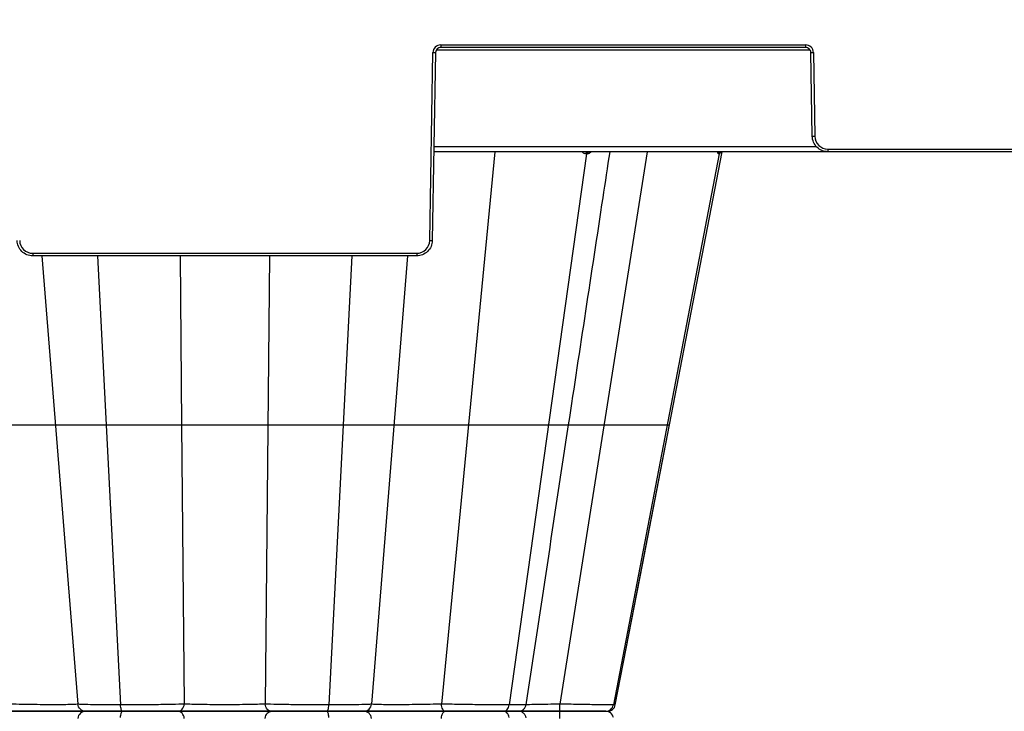
# Model space of a CAD drawing. Units: inches. Extents: x 7170 to 57908, y -7170 to 43748.
# Drawn here: x 33508 to 33880, y 1184 to 1446 of the extents above; entities that cross this region are included whole.
import ezdxf
from ezdxf import colors
from ezdxf.entities.mleader import LeaderData, LeaderLine
from ezdxf.math import Vec2, Vec3

# ---------------------------------------------------------------- set-up
doc = ezdxf.new("R2010")
doc.units = ezdxf.units.IN
doc.header["$LTSCALE"] = 0.25
doc.header["$MEASUREMENT"] = 0
doc.layers.add('300', color=7, linetype='Continuous')
doc.layers.add('Text', color=7, linetype='Continuous')
doc.layers.add('Dims', color=7, linetype='Continuous', lineweight=30)
doc.styles.add('Annotative', font='arial.ttf', dxfattribs={"height": 0.09375})
doc.styles.get("Standard").update_dxf_attribs({"font": 'arial.ttf'})
doc.dimstyles.new('FABS Annotative', dxfattribs={"dimscale": 128, "dimtxt": 0.09375, "dimasz": 0.09375, "dimexe": 0.09375, "dimexo": 0.09375, "dimgap": 0.09375, "dimtad": 0, "dimdec": 3, "dimzin": 3, "dimdsep": 46, "dimlunit": 5, "dimtxsty": 'Annotative', "dimcen": 0, "dimdle": 0.125, "dimclrd": 256, "dimclre": 256, "dimclrt": 256, "dimazin": 2, "dimtfac": 1, "dimtdec": 3, "dimtofl": 0, "dimtmove": 0, "dimatfit": 3, "dimfxl": 1, "dimfrac": 2, "dimtolj": 1, "dimtzin": 0, "dimlwd": -1, "dimlwe": -1, "dimarcsym": 2})

# ---------------------------------------------------------------- blocks, each defined once
blk = doc.blocks.new('*D197')
at = {"layer": 'Defpoints', "color": 0, "transparency": 16777216}
for p in [(7765.03, 6667.32), (56379.77, 6667.32), (56360.72, -7170.21)]:
    blk.add_point(p, dxfattribs=at)
at = {"layer": 'Dims', "transparency": 16777216}
for p, q in [((7766.53, 6667.32), (56381.27, 6667.32)), ((56379.77, 6665.82), (56379.77, -245.07)), ((56379.77, -7168.71), (56379.77, -257.81)), ((56362.22, -7170.21), (56381.27, -7170.21))]:
    blk.add_line(p, q, dxfattribs=at)
for points in [[(56379.52, 6665.82), (56380.02, 6665.82), (56379.77, 6667.32)], [(56379.52, -7168.71), (56380.02, -7168.71), (56379.77, -7170.21)]]:
    blk.add_solid(points, dxfattribs=at)
at = {"layer": 'Dims', "transparency": 16777216, "insert": (56379.77, -251.44), "char_height": 1.5, "attachment_point": 5, "rotation": 90, "style": 'Annotative'}
blk.add_mtext('\\A1;13837 1/2"', dxfattribs=at)

msp = doc.modelspace()

# ---------------------------------------------------------------- linework, layer by layer
at = {"layer": '300'}
for p, q in [((33663.0667, 1362.2241), (33664.3064, 1433.2449)), ((33665.2908, 1433.232), (33664.0511, 1362.2112)), ((33806.8118, 1434.1993), (33665.6039, 1434.1993)), ((33667.2594, 1436.1468), (33805.1562, 1436.1468)), ((33667.2594, 1436.1468), (33667.2594, 1435.1666)), ((33805.1562, 1435.1666), (33667.2594, 1435.1666)), ((33805.1562, 1436.1468), (33805.1562, 1435.1666)), ((33807.6772, 1401.5909), (33807.1249, 1433.232)), ((33808.1093, 1433.2449), (33808.6616, 1401.6038)), ((34136.5984, 1395.787), (33664.6372, 1395.787)), ((33664.6709, 1397.7216), (33809.2783, 1397.7216)), ((33687.7401, 1395.787), (33667.5434, 1187.0196)), ((33745.2747, 1395.787), (33712.2647, 1187.0196)), ((33753.667, 1292.6124), (33773.5865, 1395.787)), ((33753.667, 1292.6124), (33773.5865, 1395.787)), ((33753.667, 1292.6124), (33773.5865, 1395.787)), ((33813.5833, 1396.7672), (33987.6522, 1396.7672)), ((33813.5833, 1396.7672), (33813.5833, 1395.787)), ((33722.3556, 1394.9942), (33693.1202, 1186.6969)), ((33722.0378, 1394.9942), (33721.992, 1394.9942)), ((33722.0835, 1394.9942), (33722.0378, 1394.9942)), ((33722.1291, 1394.9942), (33722.0835, 1394.9942)), ((33722.1746, 1394.9942), (33722.1291, 1394.9942)), ((33722.22, 1394.9942), (33722.1746, 1394.9942)), ((33722.2653, 1394.9942), (33722.22, 1394.9942)), ((33722.3105, 1394.9942), (33722.2653, 1394.9942)), ((33722.3556, 1394.9942), (33722.3105, 1394.9942)), ((33722.4006, 1394.9942), (33722.3556, 1394.9942)), ((33722.4455, 1394.9942), (33722.4006, 1394.9942)), ((33722.4904, 1394.9942), (33722.4455, 1394.9942)), ((33722.5351, 1394.9942), (33722.4904, 1394.9942)), ((33722.5797, 1394.9942), (33722.5351, 1394.9942)), ((33722.6243, 1394.9942), (33722.5797, 1394.9942)), ((33722.6687, 1394.9942), (33722.6243, 1394.9942)), ((33722.7131, 1394.9942), (33722.6687, 1394.9942)), ((33772.4186, 1394.9942), (33732.4823, 1186.6969)), ((33772.2999, 1394.9942), (33772.2824, 1394.9942)), ((33772.3173, 1394.9942), (33772.2999, 1394.9942)), ((33772.3345, 1394.9942), (33772.3173, 1394.9942)), ((33772.3516, 1394.9942), (33772.3345, 1394.9942)), ((33772.3685, 1394.9942), (33772.3516, 1394.9942)), ((33772.3854, 1394.9942), (33772.3685, 1394.9942)), ((33772.4021, 1394.9942), (33772.3854, 1394.9942)), ((33772.4186, 1394.9942), (33772.4021, 1394.9942)), ((33772.435, 1394.9942), (33772.4186, 1394.9942)), ((33772.4513, 1394.9942), (33772.435, 1394.9942)), ((33772.4675, 1394.9942), (33772.4513, 1394.9942)), ((33772.4836, 1394.9942), (33772.4675, 1394.9942)), ((33772.4995, 1394.9942), (33772.4836, 1394.9942)), ((33772.5152, 1394.9942), (33772.4995, 1394.9942)), ((33772.5309, 1394.9942), (33772.5152, 1394.9942)), ((33772.5464, 1394.9942), (33772.5309, 1394.9942)), ((33513.0166, 1357.3876), (33658.145, 1357.3876)), ((33513.0166, 1357.3876), (33513.0166, 1356.4074)), ((33658.145, 1356.4074), (33513.0166, 1356.4074)), ((33516.467, 1356.4074), (33530.083, 1187.0196)), ((33537.5001, 1356.4074), (33546.2187, 1186.6969)), ((33568.7015, 1356.4074), (33569.304, 1292.6124)), ((33602.4601, 1356.4074), (33600.8603, 1187.0196)), ((33633.6615, 1356.4074), (33624.9429, 1186.6969)), ((33654.6946, 1356.4074), (33641.0786, 1187.0196)), ((33658.145, 1357.3876), (33658.145, 1356.4074)), ((33569.304, 1292.6124), (33570.3013, 1187.0196)), ((33733.2184, 1186.6969), (33753.667, 1292.6124)), ((33733.2184, 1186.6969), (33753.667, 1292.6124)), ((33743.4423, 1239.6547), (33753.6621, 1292.5893)), ((33752.7892, 1292.6124), (33753.5438, 1292.6124)), ((33753.6219, 1292.3812), (33753.6666, 1292.6127)), ((33733.218, 1186.6966), (33743.4423, 1239.6547)), ((33665.3242, 1184.3185), (33665.3245, 1184.3185)), ((33669.2691, 1184.3185), (33669.31, 1184.3185)), ((33733.1157, 1186.7168), (33732.4823, 1186.6969)), ((33733.1144, 1186.7168), (33733.1925, 1186.7192))]:
    msp.add_line(p, q, dxfattribs=at)
for centre, radius, start, end in [((33667.2594, 1433.1934), 2.9535, 90, 179), ((33665.537, 1489.6454), 56.4139, 268.750065, 269.749892), ((33805.1562, 1433.1934), 2.9535, 1, 90), ((33806.8787, 1489.6454), 56.4139, 270.250108, 271.249935), ((33807.431, 1458.0042), 56.4139, 270.250108, 271.249935), ((33813.5833, 1401.6897), 4.9225, 181, 270), ((33722.7992, 1394.9914), 0.8072, 99.713929, 179.803451), ((33723.1678, 1394.9851), 0.8122, 99.165992, 179.36122), ((33723.5303, 1394.9789), 0.8174, 98.649805, 178.931598), ((33773.2252, 1394.8302), 0.9569, 90.864335, 170.13434), ((33773.364, 1394.827), 0.9601, 90.757363, 169.970673), ((33773.4944, 1394.824), 0.9631, 90.659282, 169.821542), ((33513.0166, 1362.31), 4.9225, 181, 270), ((33658.145, 1362.31), 4.9225, 270, 359), ((33664.2973, 1418.6246), 56.4139, 268.750065, 269.749892)]:
    msp.add_arc(centre, radius, start, end, dxfattribs=at)
for points, knots in [([(33667.2594, 1435.1666), (33666.7497, 1435.1666), (33666.2429, 1434.9593), (33665.5158, 1434.2447), (33665.2997, 1433.7417), (33665.2908, 1433.232)], [0, 0, 0, 0, 0.5, 0.5, 1, 1, 1, 1]), ([(33807.1249, 1433.232), (33807.116, 1433.7417), (33806.8999, 1434.2447), (33806.1727, 1434.9593), (33805.666, 1435.1666), (33805.1562, 1435.1666)], [0, 0, 0, 0, 0.5, 0.5, 1, 1, 1, 1]), ([(33813.5833, 1395.787), (33812.8186, 1395.787), (33812.0543, 1395.9373), (33810.6389, 1396.5164), (33809.9884, 1396.9449), (33808.8977, 1398.0168), (33808.4579, 1398.6597), (33807.8542, 1400.0648), (33807.6906, 1400.8264), (33807.6772, 1401.5909)], [0, 0, 0, 0, 0.25, 0.25, 0.5, 0.5, 0.75, 0.75, 1, 1, 1, 1]), ([(33715.5766, 1292.6124), (33719.9163, 1321.1853), (33725.1396, 1355.575), (33730.3638, 1389.9694), (33731.2475, 1395.787)], [0, 0, 0, 0, 0.83085523, 1, 1, 1, 1]), ([(33721.992, 1394.9942), (33721.8555, 1395.0064), (33721.5859, 1395.0306), (33721.1111, 1395.2481), (33720.8534, 1395.5774), (33720.6893, 1395.787)], [0, 0, 0, 0, 0.27133434, 0.53604448, 1, 1, 1, 1]), ([(33724.105, 1395.787), (33723.9083, 1395.5769), (33723.6, 1395.2476), (33723.1095, 1395.0305), (33722.8462, 1395.0064), (33722.7131, 1394.9942)], [0, 0, 0, 0, 0.46573811, 0.72979, 1, 1, 1, 1]), ([(33772.2824, 1394.9942), (33772.231, 1395.0064), (33772.1295, 1395.0306), (33771.9634, 1395.2481), (33771.8938, 1395.5774), (33771.8495, 1395.787)], [0, 0, 0, 0, 0.27133437, 0.53604453, 1, 1, 1, 1]), ([(33773.0403, 1395.6593), (33772.9724, 1395.4986), (33772.8548, 1395.22), (33772.6873, 1395.0315), (33772.5937, 1395.0067), (33772.5464, 1394.9942)], [0, 0, 0, 0, 0.40232433, 0.69771764, 1, 1, 1, 1]), ([(33513.0166, 1356.4074), (33512.2519, 1356.4074), (33511.4876, 1356.5577), (33510.0722, 1357.1367), (33509.4217, 1357.5653), (33508.331, 1358.6371), (33507.8911, 1359.2801), (33507.2875, 1360.6851), (33507.1239, 1361.4467), (33507.1105, 1362.2112)], [0, 0, 0, 0, 0.25, 0.25, 0.5, 0.5, 0.75, 0.75, 1, 1, 1, 1]), ([(33664.0511, 1362.2112), (33664.0377, 1361.4467), (33663.8741, 1360.6851), (33663.2705, 1359.2801), (33662.8306, 1358.6371), (33661.7399, 1357.5653), (33661.0894, 1357.1367), (33659.674, 1356.5577), (33658.9097, 1356.4074), (33658.145, 1356.4074)], [0, 0, 0, 0, 0.25, 0.25, 0.5, 0.5, 0.75, 0.75, 1, 1, 1, 1]), ([(33493.4029, 1292.6124), (33494.614, 1292.6124), (33495.9775, 1292.6124), (33498.9327, 1292.6124), (33500.5279, 1292.6124), (33503.815, 1292.6124), (33505.5088, 1292.6124), (33508.8284, 1292.6124), (33510.4516, 1292.6124), (33513.4627, 1292.6124), (33514.848, 1292.6124), (33517.253, 1292.6124), (33518.2751, 1292.6124), (33519.8961, 1292.6124), (33520.5013, 1292.6124), (33521.3171, 1292.6124), (33521.5316, 1292.6124), (33521.5951, 1292.6124)], [0, 0, 0, 0, 0.125, 0.125, 0.25, 0.25, 0.375, 0.375, 0.5, 0.5, 0.625, 0.625, 0.75, 0.75, 0.875, 0.875, 1, 1, 1, 1]), ([(33521.595, 1292.6128), (33521.722, 1292.6128), (33522.2821, 1292.6128), (33524.2154, 1292.6128), (33525.585, 1292.6128), (33529.0064, 1292.6128), (33531.0527, 1292.6128), (33535.6227, 1292.6128), (33538.1436, 1292.6128), (33540.7774, 1292.6128)], [0, 0, 0, 0, 0.25, 0.25, 0.5, 0.5, 0.75, 0.75, 1, 1, 1, 1]), ([(33540.7774, 1292.6124), (33543.4113, 1292.6124), (33546.1568, 1292.6124), (33551.6024, 1292.6124), (33554.3015, 1292.6124), (33559.3861, 1292.6124), (33561.773, 1292.6124), (33565.9946, 1292.6124), (33567.8324, 1292.6124), (33569.304, 1292.6124)], [0, 0, 0, 0, 0.25, 0.25, 0.5, 0.5, 0.75, 0.75, 1, 1, 1, 1]), ([(33569.304, 1292.6124), (33570.0399, 1292.6124), (33570.9508, 1292.6124), (33573.1282, 1292.6124), (33574.3988, 1292.6124), (33577.2329, 1292.6124), (33578.8007, 1292.6124), (33582.1052, 1292.6124), (33583.8421, 1292.6124), (33587.3195, 1292.6124), (33589.0566, 1292.6124), (33592.3617, 1292.6124), (33593.9297, 1292.6124), (33596.7633, 1292.6124), (33598.0335, 1292.6124), (33600.2106, 1292.6124), (33601.1217, 1292.6124), (33601.8576, 1292.6124)], [0, 0, 0, 0, 0.125, 0.125, 0.25, 0.25, 0.375, 0.375, 0.5, 0.5, 0.625, 0.625, 0.75, 0.75, 0.875, 0.875, 1, 1, 1, 1]), ([(33601.8576, 1292.6128), (33603.3293, 1292.6128), (33605.1657, 1292.6128), (33609.3896, 1292.6128), (33611.7739, 1292.6128), (33616.8602, 1292.6128), (33619.559, 1292.6128), (33625.0043, 1292.6128), (33627.7504, 1292.6128), (33630.3842, 1292.6128)], [0, 0, 0, 0, 0.25, 0.25, 0.5, 0.5, 0.75, 0.75, 1, 1, 1, 1]), ([(33630.3842, 1292.6124), (33633.018, 1292.6124), (33635.539, 1292.6124), (33640.1078, 1292.6124), (33642.1565, 1292.6124), (33645.5742, 1292.6124), (33646.9477, 1292.6124), (33648.8781, 1292.6124), (33649.4396, 1292.6124), (33649.5665, 1292.6124)], [0, 0, 0, 0, 0.25, 0.25, 0.5, 0.5, 0.75, 0.75, 1, 1, 1, 1]), ([(33649.5665, 1292.6124), (33649.63, 1292.6124), (33649.8442, 1292.6124), (33650.6602, 1292.6124), (33651.266, 1292.6124), (33652.8876, 1292.6124), (33653.9092, 1292.6124), (33656.3133, 1292.6124), (33657.6986, 1292.6124), (33660.7103, 1292.6124), (33662.3339, 1292.6124), (33665.6536, 1292.6124), (33667.3473, 1292.6124), (33670.6341, 1292.6124), (33672.229, 1292.6124), (33675.1841, 1292.6124), (33676.5476, 1292.6124), (33677.7587, 1292.6124)], [0, 0, 0, 0, 0.125, 0.125, 0.25, 0.25, 0.375, 0.375, 0.5, 0.5, 0.625, 0.625, 0.75, 0.75, 0.875, 0.875, 1, 1, 1, 1]), ([(33677.7588, 1292.6128), (33680.1809, 1292.6128), (33682.8016, 1292.6128), (33688.1843, 1292.6128), (33690.9444, 1292.6128), (33696.3326, 1292.6128), (33698.9608, 1292.6128), (33703.8223, 1292.6128), (33706.0578, 1292.6128), (33707.9859, 1292.6128)], [0, 0, 0, 0, 0.25, 0.25, 0.5, 0.5, 0.75, 0.75, 1, 1, 1, 1]), ([(33699.506, 1186.7922), (33702.1821, 1204.4129), (33707.5366, 1239.6696), (33712.8916, 1274.9279), (33715.5703, 1292.5647)], [0, 0, 0, 0, 0.49978291, 1, 1, 1, 1]), ([(33707.9859, 1292.6124), (33709.7103, 1292.6124), (33713.1592, 1292.6124), (33715.5043, 1292.6124), (33715.3166, 1292.6124), (33715.2553, 1292.6124)], [0, 0, 0, 0, 0.40238056, 0.80474441, 1, 1, 1, 1]), ([(33715.5766, 1292.6124), (33715.8009, 1292.6124), (33717.0252, 1292.6124), (33720.1539, 1292.6124), (33724.4822, 1292.6124), (33727.5145, 1292.6124), (33728.9609, 1292.6124)], [0, 0, 0, 0, 0.07401455, 0.40401416, 0.71572139, 1, 1, 1, 1]), ([(33728.9609, 1292.6128), (33731.6845, 1292.6128), (33734.3873, 1292.6128), (33739.4864, 1292.6128), (33741.8828, 1292.6128), (33746.1292, 1292.6128), (33747.9826, 1292.6128), (33750.9577, 1292.6128), (33752.0836, 1292.6128), (33752.7893, 1292.6128)], [0, 0, 0, 0, 0.25, 0.25, 0.5, 0.5, 0.75, 0.75, 1, 1, 1, 1]), ([(33533.0239, 1184.3185), (33532.9635, 1184.3185), (33532.6772, 1184.3185), (33531.6773, 1184.3185), (33530.9621, 1184.3185), (33529.1411, 1184.3185), (33528.0381, 1184.3185), (33525.5185, 1184.3185), (33524.0996, 1184.3185), (33521.0342, 1184.3185), (33519.3889, 1184.3185), (33515.9786, 1184.3185), (33514.2139, 1184.3185), (33510.6759, 1184.3185), (33508.9031, 1184.3185), (33505.4634, 1184.3185), (33503.7963, 1184.3185), (33502.2348, 1184.3185)], [0, 0, 0, 0, 0.125, 0.125, 0.25, 0.25, 0.375, 0.375, 0.5, 0.5, 0.625, 0.625, 0.75, 0.75, 0.875, 0.875, 1, 1, 1, 1]), ([(33502.2348, 1184.3185), (33503.7963, 1184.3185), (33505.4641, 1184.3185), (33508.9037, 1184.3185), (33510.6754, 1184.3185), (33514.2132, 1184.3185), (33515.9797, 1184.3185), (33519.3916, 1184.3185), (33521.0347, 1184.3185), (33525.625, 1184.3185), (33528.2362, 1184.3185), (33530.9621, 1184.3185), (33531.677, 1184.3185), (33532.6772, 1184.3185), (33532.9635, 1184.3185), (33533.024, 1184.3185)], [0, 0, 0, 0, 0.125, 0.125, 0.25, 0.25, 0.375, 0.375, 0.5, 0.5, 0.75, 0.75, 0.875, 0.875, 1, 1, 1, 1]), ([(33530.083, 1187.0196), (33530.0343, 1186.9808), (33529.7918, 1186.9453), (33528.9386, 1186.883), (33528.3271, 1186.8563), (33525.9896, 1186.7912), (33523.744, 1186.7687), (33519.7927, 1186.7685), (33518.3779, 1186.7741), (33515.4399, 1186.7963), (33513.9189, 1186.8129), (33510.8744, 1186.8563), (33509.3502, 1186.883), (33506.3928, 1186.9453), (33504.9595, 1186.9808), (33503.6182, 1187.0196)], [0, 0, 0, 0, 0.125, 0.125, 0.25, 0.25, 0.5, 0.5, 0.625, 0.625, 0.75, 0.75, 0.875, 0.875, 1, 1, 1, 1]), ([(33546.2187, 1186.6969), (33543.9917, 1186.6969), (33541.8605, 1186.7044), (33537.9983, 1186.734), (33536.2696, 1186.756), (33533.3849, 1186.813), (33532.2336, 1186.8479), (33530.6225, 1186.9275), (33530.1661, 1186.9722), (33530.083, 1187.0196)], [0, 0, 0, 0, 0.25, 0.25, 0.5, 0.5, 0.75, 0.75, 1, 1, 1, 1]), ([(33533.024, 1184.3185), (33532.2933, 1184.3185), (33531.5679, 1184.6065), (33530.4886, 1185.5871), (33530.1454, 1186.2912), (33530.083, 1187.0196)], [0, 0, 0, 0, 0.5, 0.5, 1, 1, 1, 1]), ([(33533.0239, 1184.3185), (33532.2933, 1184.3185), (33531.5629, 1184.0363), (33530.4943, 1183.0442), (33530.1454, 1182.3457), (33530.083, 1181.6173)], [0, 0, 0, 0, 0.5, 0.5, 1, 1, 1, 1]), ([(33546.9684, 1184.3185), (33545.038, 1184.3185), (33543.1917, 1184.3185), (33539.847, 1184.3185), (33538.351, 1184.3185), (33535.8621, 1184.3185), (33534.8665, 1184.3185), (33533.4834, 1184.3185), (33533.0922, 1184.3185), (33533.0239, 1184.3185)], [0, 0, 0, 0, 0.25, 0.25, 0.5, 0.5, 0.75, 0.75, 1, 1, 1, 1]), ([(33533.024, 1184.3185), (33533.0923, 1184.3185), (33533.4825, 1184.3185), (33534.8678, 1184.3185), (33535.86, 1184.3185), (33538.3517, 1184.3185), (33539.8468, 1184.3185), (33543.1911, 1184.3185), (33545.038, 1184.3185), (33546.9684, 1184.3185)], [0, 0, 0, 0, 0.25, 0.25, 0.5, 0.5, 0.75, 0.75, 1, 1, 1, 1]), ([(33546.2186, 1181.94), (33546.2527, 1182.6038), (33546.3488, 1183.2163), (33546.6182, 1184.0781), (33546.7933, 1184.3185), (33546.9684, 1184.3185)], [0, 0, 0, 0, 0.5, 0.5, 1, 1, 1, 1]), ([(33570.3013, 1187.0196), (33569.0741, 1186.9722), (33567.5299, 1186.9275), (33563.9716, 1186.8479), (33561.9549, 1186.813), (33557.6563, 1186.756), (33555.3733, 1186.734), (33550.7678, 1186.7045), (33548.4457, 1186.6969), (33546.2187, 1186.6969)], [0, 0, 0, 0, 0.25, 0.25, 0.5, 0.5, 0.75, 0.75, 1, 1, 1, 1]), ([(33546.9684, 1184.3185), (33546.7933, 1184.3185), (33546.6191, 1184.5633), (33546.3478, 1185.4161), (33546.2528, 1186.0331), (33546.2187, 1186.6969)], [0, 0, 0, 0, 0.5, 0.5, 1, 1, 1, 1]), ([(33567.8047, 1184.3185), (33566.7468, 1184.3185), (33565.415, 1184.3185), (33562.3424, 1184.3185), (33560.5993, 1184.3185), (33556.88, 1184.3185), (33554.9029, 1184.3185), (33550.9119, 1184.3185), (33548.8988, 1184.3185), (33546.9684, 1184.3185)], [0, 0, 0, 0, 0.25, 0.25, 0.5, 0.5, 0.75, 0.75, 1, 1, 1, 1]), ([(33546.9684, 1184.3185), (33548.8989, 1184.3185), (33550.912, 1184.3185), (33554.9029, 1184.3185), (33556.88, 1184.3185), (33560.5993, 1184.3185), (33562.3425, 1184.3185), (33565.4151, 1184.3185), (33566.7469, 1184.3185), (33567.8047, 1184.3185)], [0, 0, 0, 0, 0.25, 0.25, 0.5, 0.5, 0.75, 0.75, 1, 1, 1, 1]), ([(33567.8047, 1184.3185), (33568.425, 1184.3185), (33569.0408, 1184.6065), (33569.957, 1185.5871), (33570.2483, 1186.2912), (33570.3013, 1187.0196)], [0, 0, 0, 0, 0.5, 0.5, 1, 1, 1, 1]), ([(33570.3013, 1181.6173), (33570.2483, 1182.3457), (33569.9522, 1183.0442), (33569.0449, 1184.0363), (33568.425, 1184.3185), (33567.8047, 1184.3185)], [0, 0, 0, 0, 0.5, 0.5, 1, 1, 1, 1]), ([(33603.3569, 1184.3185), (33602.4205, 1184.3185), (33601.2927, 1184.3185), (33598.7297, 1184.3185), (33597.2934, 1184.3185), (33594.1995, 1184.3185), (33592.5435, 1184.3185), (33589.1196, 1184.3185), (33587.3508, 1184.3185), (33583.8118, 1184.3185), (33582.0425, 1184.3185), (33578.6174, 1184.3185), (33576.9616, 1184.3185), (33573.8691, 1184.3185), (33572.4318, 1184.3185), (33569.8683, 1184.3185), (33568.7411, 1184.3185), (33567.8047, 1184.3185)], [0, 0, 0, 0, 0.125, 0.125, 0.25, 0.25, 0.375, 0.375, 0.5, 0.5, 0.625, 0.625, 0.75, 0.75, 0.875, 0.875, 1, 1, 1, 1]), ([(33567.8047, 1184.3185), (33568.7411, 1184.3185), (33569.8685, 1184.3185), (33572.4319, 1184.3185), (33573.869, 1184.3185), (33576.9614, 1184.3185), (33578.6177, 1184.3185), (33582.0432, 1184.3185), (33583.8118, 1184.3185), (33589.1182, 1184.3185), (33592.6549, 1184.3185), (33597.2931, 1184.3185), (33598.7299, 1184.3185), (33601.2931, 1184.3185), (33602.4205, 1184.3185), (33603.3569, 1184.3185)], [0, 0, 0, 0, 0.125, 0.125, 0.25, 0.25, 0.375, 0.375, 0.5, 0.5, 0.75, 0.75, 0.875, 0.875, 1, 1, 1, 1]), ([(33600.8603, 1187.0196), (33600.0578, 1186.9808), (33599.0909, 1186.9453), (33596.891, 1186.883), (33595.6569, 1186.8563), (33591.6701, 1186.7912), (33588.6258, 1186.7687), (33584.058, 1186.7685), (33582.5355, 1186.7741), (33579.5879, 1186.7963), (33578.1632, 1186.8129), (33575.5051, 1186.8563), (33574.2708, 1186.883), (33572.0706, 1186.9453), (33571.1038, 1186.9808), (33570.3013, 1187.0196)], [0, 0, 0, 0, 0.125, 0.125, 0.25, 0.25, 0.5, 0.5, 0.625, 0.625, 0.75, 0.75, 0.875, 0.875, 1, 1, 1, 1]), ([(33624.9429, 1186.6969), (33622.7159, 1186.6969), (33620.3935, 1186.7044), (33615.7885, 1186.734), (33613.5063, 1186.7561), (33609.2065, 1186.813), (33607.1905, 1186.8479), (33603.6323, 1186.9275), (33602.0875, 1186.9722), (33600.8603, 1187.0196)], [0, 0, 0, 0, 0.25, 0.25, 0.5, 0.5, 0.75, 0.75, 1, 1, 1, 1]), ([(33603.3569, 1184.3185), (33602.7366, 1184.3185), (33602.1208, 1184.6065), (33601.2046, 1185.5871), (33600.9133, 1186.2912), (33600.8603, 1187.0196)], [0, 0, 0, 0, 0.5, 0.5, 1, 1, 1, 1]), ([(33600.8603, 1181.6173), (33600.9132, 1182.3457), (33601.2094, 1183.0442), (33602.1166, 1184.0363), (33602.7366, 1184.3185), (33603.3569, 1184.3185)], [0, 0, 0, 0, 0.5, 0.5, 1, 1, 1, 1]), ([(33624.1931, 1184.3185), (33622.2627, 1184.3185), (33620.2498, 1184.3185), (33616.2591, 1184.3185), (33614.2819, 1184.3185), (33610.5626, 1184.3185), (33608.8194, 1184.3185), (33605.7467, 1184.3185), (33604.4147, 1184.3185), (33603.3569, 1184.3185)], [0, 0, 0, 0, 0.25, 0.25, 0.5, 0.5, 0.75, 0.75, 1, 1, 1, 1]), ([(33603.3569, 1184.3185), (33604.4147, 1184.3185), (33605.7471, 1184.3185), (33608.8195, 1184.3185), (33610.562, 1184.3185), (33614.2825, 1184.3185), (33616.2589, 1184.3185), (33620.2492, 1184.3185), (33622.2627, 1184.3185), (33624.1932, 1184.3185)], [0, 0, 0, 0, 0.25, 0.25, 0.5, 0.5, 0.75, 0.75, 1, 1, 1, 1]), ([(33624.9429, 1181.94), (33624.9088, 1182.6038), (33624.8127, 1183.2163), (33624.5434, 1184.0781), (33624.3683, 1184.3185), (33624.1931, 1184.3185)], [0, 0, 0, 0, 0.5, 0.5, 1, 1, 1, 1]), ([(33638.1376, 1184.3185), (33638.0693, 1184.3185), (33637.6782, 1184.3185), (33636.2951, 1184.3185), (33635.2994, 1184.3185), (33632.8106, 1184.3185), (33631.3146, 1184.3185), (33627.9699, 1184.3185), (33626.1236, 1184.3185), (33624.1931, 1184.3185)], [0, 0, 0, 0, 0.25, 0.25, 0.5, 0.5, 0.75, 0.75, 1, 1, 1, 1]), ([(33624.1932, 1184.3185), (33624.3683, 1184.3185), (33624.5425, 1184.5633), (33624.8138, 1185.4161), (33624.9088, 1186.0331), (33624.9429, 1186.6969)], [0, 0, 0, 0, 0.5, 0.5, 1, 1, 1, 1]), ([(33624.1932, 1184.3185), (33626.1236, 1184.3185), (33627.97, 1184.3185), (33631.3147, 1184.3185), (33632.8107, 1184.3185), (33635.2996, 1184.3185), (33636.2952, 1184.3185), (33637.6783, 1184.3185), (33638.0693, 1184.3185), (33638.1376, 1184.3185)], [0, 0, 0, 0, 0.25, 0.25, 0.5, 0.5, 0.75, 0.75, 1, 1, 1, 1]), ([(33641.0786, 1187.0196), (33640.9955, 1186.9722), (33640.538, 1186.9275), (33638.9296, 1186.8479), (33637.7745, 1186.813), (33634.8928, 1186.756), (33633.1633, 1186.734), (33629.3005, 1186.7045), (33627.1699, 1186.6969), (33624.9429, 1186.6969)], [0, 0, 0, 0, 0.25, 0.25, 0.5, 0.5, 0.75, 0.75, 1, 1, 1, 1]), ([(33638.1376, 1184.3185), (33638.8683, 1184.3185), (33639.5937, 1184.6064), (33640.673, 1185.587), (33641.0162, 1186.2912), (33641.0786, 1187.0196)], [0, 0, 0, 0, 0.5, 0.5, 1, 1, 1, 1]), ([(33641.0786, 1181.6173), (33641.0162, 1182.3457), (33640.6673, 1183.0442), (33639.5986, 1184.0363), (33638.8683, 1184.3185), (33638.1376, 1184.3185)], [0, 0, 0, 0, 0.5, 0.5, 1, 1, 1, 1]), ([(33668.9268, 1184.3185), (33667.3653, 1184.3185), (33665.6982, 1184.3185), (33662.2589, 1184.3185), (33660.4862, 1184.3185), (33656.9485, 1184.3185), (33655.1833, 1184.3185), (33651.7725, 1184.3185), (33650.1278, 1184.3185), (33647.0634, 1184.3185), (33645.6442, 1184.3185), (33643.1221, 1184.3185), (33642.0187, 1184.3185), (33640.2005, 1184.3185), (33639.4837, 1184.3185), (33638.4833, 1184.3185), (33638.1981, 1184.3185), (33638.1376, 1184.3185)], [0, 0, 0, 0, 0.125, 0.125, 0.25, 0.25, 0.375, 0.375, 0.5, 0.5, 0.625, 0.625, 0.75, 0.75, 0.875, 0.875, 1, 1, 1, 1]), ([(33638.1376, 1184.3185), (33638.1981, 1184.3185), (33638.4828, 1184.3185), (33639.4815, 1184.3185), (33640.202, 1184.3185), (33642.024, 1184.3185), (33643.1249, 1184.3185), (33645.6417, 1184.3185), (33647.0605, 1184.3185), (33651.6616, 1184.3185), (33655.1797, 1184.3185), (33662.2516, 1184.3185), (33665.8039, 1184.3185), (33668.9268, 1184.3185)], [0, 0, 0, 0, 0.125, 0.125, 0.25, 0.25, 0.375, 0.375, 0.5, 0.5, 0.75, 0.75, 1, 1, 1, 1]), ([(33667.5434, 1187.0196), (33664.8608, 1186.942), (33661.8063, 1186.8782), (33655.7206, 1186.7912), (33652.69, 1186.7687), (33648.7291, 1186.7685), (33647.5083, 1186.7741), (33645.3448, 1186.7964), (33644.3994, 1186.8131), (33642.8368, 1186.8563), (33642.2201, 1186.883), (33641.3683, 1186.9453), (33641.1273, 1186.9808), (33641.0786, 1187.0196)], [0, 0, 0, 0, 0.25, 0.25, 0.5, 0.5, 0.625, 0.625, 0.75, 0.75, 0.875, 0.875, 1, 1, 1, 1]), ([(33693.1202, 1186.6969), (33691.4899, 1186.6969), (33689.5989, 1186.7044), (33685.4846, 1186.734), (33683.2595, 1186.7561), (33678.6965, 1186.813), (33676.3582, 1186.8479), (33671.803, 1186.9275), (33669.586, 1186.9722), (33667.5434, 1187.0196)], [0, 0, 0, 0, 0.25, 0.25, 0.5, 0.5, 0.75, 0.75, 1, 1, 1, 1]), ([(33668.9268, 1184.3185), (33668.5831, 1184.3185), (33668.2419, 1184.6064), (33667.7342, 1185.587), (33667.5728, 1186.2912), (33667.5434, 1187.0196)], [0, 0, 0, 0, 0.5, 0.5, 1, 1, 1, 1]), ([(33667.5434, 1181.6173), (33667.5728, 1182.3457), (33667.7369, 1183.0442), (33668.2395, 1184.0363), (33668.5831, 1184.3185), (33668.9268, 1184.3185)], [0, 0, 0, 0, 0.5, 0.5, 1, 1, 1, 1]), ([(33691.0717, 1184.3185), (33689.6585, 1184.3185), (33688.0183, 1184.3185), (33684.4508, 1184.3185), (33682.5219, 1184.3185), (33678.5694, 1184.3185), (33676.5454, 1184.3185), (33672.6062, 1184.3185), (33670.6907, 1184.3185), (33668.9268, 1184.3185)], [0, 0, 0, 0, 0.25, 0.25, 0.5, 0.5, 0.75, 0.75, 1, 1, 1, 1]), ([(33668.9268, 1184.3185), (33670.6907, 1184.3185), (33672.6062, 1184.3185), (33676.5454, 1184.3185), (33678.5694, 1184.3185), (33682.5219, 1184.3185), (33684.4509, 1184.3185), (33688.0184, 1184.3185), (33689.6586, 1184.3185), (33691.0717, 1184.3185)], [0, 0, 0, 0, 0.25, 0.25, 0.5, 0.5, 0.75, 0.75, 1, 1, 1, 1]), ([(33691.0717, 1184.3185), (33691.5503, 1184.3185), (33692.0263, 1184.5633), (33692.7673, 1185.4161), (33693.027, 1186.0331), (33693.1202, 1186.6969)], [0, 0, 0, 0, 0.5, 0.5, 1, 1, 1, 1]), ([(33693.1202, 1181.94), (33693.027, 1182.6038), (33692.7645, 1183.2164), (33692.0287, 1184.0782), (33691.5502, 1184.3185), (33691.0717, 1184.3185)], [0, 0, 0, 0, 0.5, 0.5, 1, 1, 1, 1]), ([(33696.3143, 1184.3185), (33696.3326, 1184.3185), (33696.3735, 1184.3185), (33694.4573, 1184.3185), (33692.2002, 1184.3185), (33691.0717, 1184.3185)], [0, 0, 0, 0, 0.287676, 0.64383819, 1, 1, 1, 1]), ([(33691.0717, 1184.3185), (33692.4606, 1184.3185), (33695.2382, 1184.3185), (33696.7282, 1184.3185), (33696.4911, 1184.3185), (33696.4523, 1184.3185)], [0, 0, 0, 0, 0.455470822, 0.910927492, 1, 1, 1, 1]), ([(33699.2364, 1186.8328), (33699.2906, 1186.816), (33699.4605, 1186.7632), (33697.4914, 1186.711), (33694.577, 1186.7016), (33693.1202, 1186.6969)], [0, 0, 0, 0, 0.18972853, 0.59496927, 1, 1, 1, 1]), ([(33712.1642, 1184.3185), (33710.3978, 1184.3185), (33706.865, 1184.3185), (33702.0084, 1184.3185), (33698.3225, 1184.3185), (33696.7596, 1184.3185), (33696.2145, 1184.3185)], [0, 0, 0, 0, 0.2828465, 0.5656953, 0.84853866, 1, 1, 1, 1]), ([(33699.5099, 1181.8086), (33699.4201, 1182.1482), (33699.2406, 1182.8272), (33698.5524, 1183.6471), (33697.6395, 1184.209), (33696.9401, 1184.2819), (33696.5901, 1184.3185)], [0, 0, 0, 0, 0.24990604, 0.49986884, 0.74967794, 1, 1, 1, 1]), ([(33696.5902, 1184.3185), (33696.9394, 1184.3563), (33697.6378, 1184.4321), (33698.5519, 1184.9889), (33699.2445, 1185.8071), (33699.4215, 1186.4876), (33699.5101, 1186.8283)], [0, 0, 0, 0, 0.24995171, 0.49987093, 0.74964735, 1, 1, 1, 1]), ([(33696.6575, 1184.3185), (33697.0665, 1184.3185), (33698.5027, 1184.3185), (33702.0138, 1184.3185), (33706.8642, 1184.3185), (33710.3978, 1184.3185), (33712.1642, 1184.3185)], [0, 0, 0, 0, 0.1171533, 0.41137011, 0.70576823, 1, 1, 1, 1]), ([(33712.2647, 1187.0196), (33710.7438, 1186.9826), (33707.7009, 1186.9085), (33703.5405, 1186.8315), (33700.731, 1186.7888), (33699.6625, 1186.7831), (33699.4944, 1186.7822)], [0, 0, 0, 0, 0.31369054, 0.62762522, 0.94141048, 1, 1, 1, 1]), ([(33712.1642, 1184.3185), (33712.1892, 1184.3185), (33712.214, 1184.6064), (33712.2509, 1185.587), (33712.2626, 1186.2912), (33712.2647, 1187.0196)], [0, 0, 0, 0, 0.5, 0.5, 1, 1, 1, 1]), ([(33712.2647, 1181.6173), (33712.2626, 1182.3457), (33712.2507, 1183.0442), (33712.2141, 1184.0364), (33712.1891, 1184.3185), (33712.1642, 1184.3185)], [0, 0, 0, 0, 0.5, 0.5, 1, 1, 1, 1]), ([(33729.6841, 1184.3185), (33729.1668, 1184.3185), (33728.3393, 1184.3185), (33726.1506, 1184.3185), (33724.7863, 1184.3185), (33721.6608, 1184.3185), (33719.8971, 1184.3185), (33716.1476, 1184.3185), (33714.1615, 1184.3185), (33712.1642, 1184.3185)], [0, 0, 0, 0, 0.25, 0.25, 0.5, 0.5, 0.75, 0.75, 1, 1, 1, 1]), ([(33712.1642, 1184.3185), (33714.1615, 1184.3185), (33716.147, 1184.3185), (33719.8975, 1184.3185), (33721.6606, 1184.3185), (33724.7861, 1184.3185), (33726.1507, 1184.3185), (33728.3394, 1184.3185), (33729.1668, 1184.3185), (33729.6841, 1184.3185)], [0, 0, 0, 0, 0.25, 0.25, 0.5, 0.5, 0.75, 0.75, 1, 1, 1, 1]), ([(33732.4823, 1186.6969), (33731.8856, 1186.6969), (33730.9327, 1186.7044), (33728.4116, 1186.734), (33726.8398, 1186.7561), (33723.2364, 1186.813), (33721.2022, 1186.8479), (33716.8706, 1186.9275), (33714.5753, 1186.9722), (33712.2647, 1187.0196)], [0, 0, 0, 0, 0.25, 0.25, 0.5, 0.5, 0.75, 0.75, 1, 1, 1, 1]), ([(33729.6841, 1184.3185), (33730.3378, 1184.3185), (33730.988, 1184.5632), (33732.0002, 1185.4161), (33732.355, 1186.0331), (33732.4823, 1186.6969)], [0, 0, 0, 0, 0.5, 0.5, 1, 1, 1, 1]), ([(33732.4823, 1181.94), (33732.355, 1182.6038), (33731.9964, 1183.2164), (33730.9913, 1184.0782), (33730.3378, 1184.3185), (33729.6841, 1184.3185)], [0, 0, 0, 0, 0.5, 0.5, 1, 1, 1, 1]), ([(33730.3265, 1184.3185), (33730.6659, 1184.3541), (33731.3448, 1184.4255), (33732.2402, 1184.9528), (33732.9319, 1185.7302), (33733.1282, 1186.3845), (33733.2264, 1186.712)], [0, 0, 0, 0, 0.249969044, 0.499904454, 0.749699188, 1, 1, 1, 1])]:
    msp.add_open_spline(points, degree=3, knots=knots, dxfattribs=at)

# ---------------------------------------------------------------- dimensions: what is measured, and where the dimension line sits
at = {"layer": 'Dims'}
dim = msp.add_linear_dim(base=(56379.7686788258, 6667.3235812878), p1=(56360.7153253097, -7170.2129154399), p2=(7765.0251480094, 6667.3235812878), angle=90, dimstyle='FABS Annotative', override={"dimpost": '"'}, dxfattribs=at)
dim.commit()
dim.dimension.update_dxf_attribs({"geometry": '*D197', "text_midpoint": (56379.7686788258, -251.444667076)})

# ---------------------------------------------------------------- leaders
at = {"layer": 'Text'}
ml = msp.add_multileader_mtext('Standard', dxfattribs=at)
ml.set_content('See Detail A - Pipe Wrap', color=256)
ml.set_leader_properties()
ml.build(insert=Vec2(0, 0))
ml.multileader.update_dxf_attribs({"text_right_attachment_type": 6, "dogleg_length": 0.0938, "arrow_head_size": 150})
ctx = ml.context
ctx.base_point, ctx.char_height, ctx.arrow_head_size, ctx.landing_gap_size, ctx.plane_origin = Vec3(35103.4345, 3063.6014), 108, 150, 0.1406, Vec3(36747.0127, 2696.5687)
ctx.right_attachment = 6
notes = []
notes.append((ctx, [(0, (1, 1, 0), (34813.4255, 3063.6014), (1, 0), 290.009, [(1, [(33100.0921, 1280.9687)], 0, [])])]))
ctx.mtext.insert, ctx.mtext.width, ctx.mtext.flow_direction = Vec3(35103.5751, 3132.5932), 1117.501442, 5
for ctx, leaders in notes:
    for number, flags, end, landing, length, lines in leaders:
        leader = LeaderData()
        leader.index, (leader.has_last_leader_line, leader.has_dogleg_vector, leader.attachment_direction) = number, flags
        leader.last_leader_point, leader.dogleg_vector, leader.dogleg_length = Vec3(end), Vec3(landing), length
        for number, points, colour, breaks in lines:
            line = LeaderLine()
            line.index, line.vertices, line.color, line.breaks = number, Vec3.list(points), colors.encode_raw_color(colour), breaks
            leader.lines.append(line)
        ctx.leaders.append(leader)

doc.saveas('drawing.dxf')
